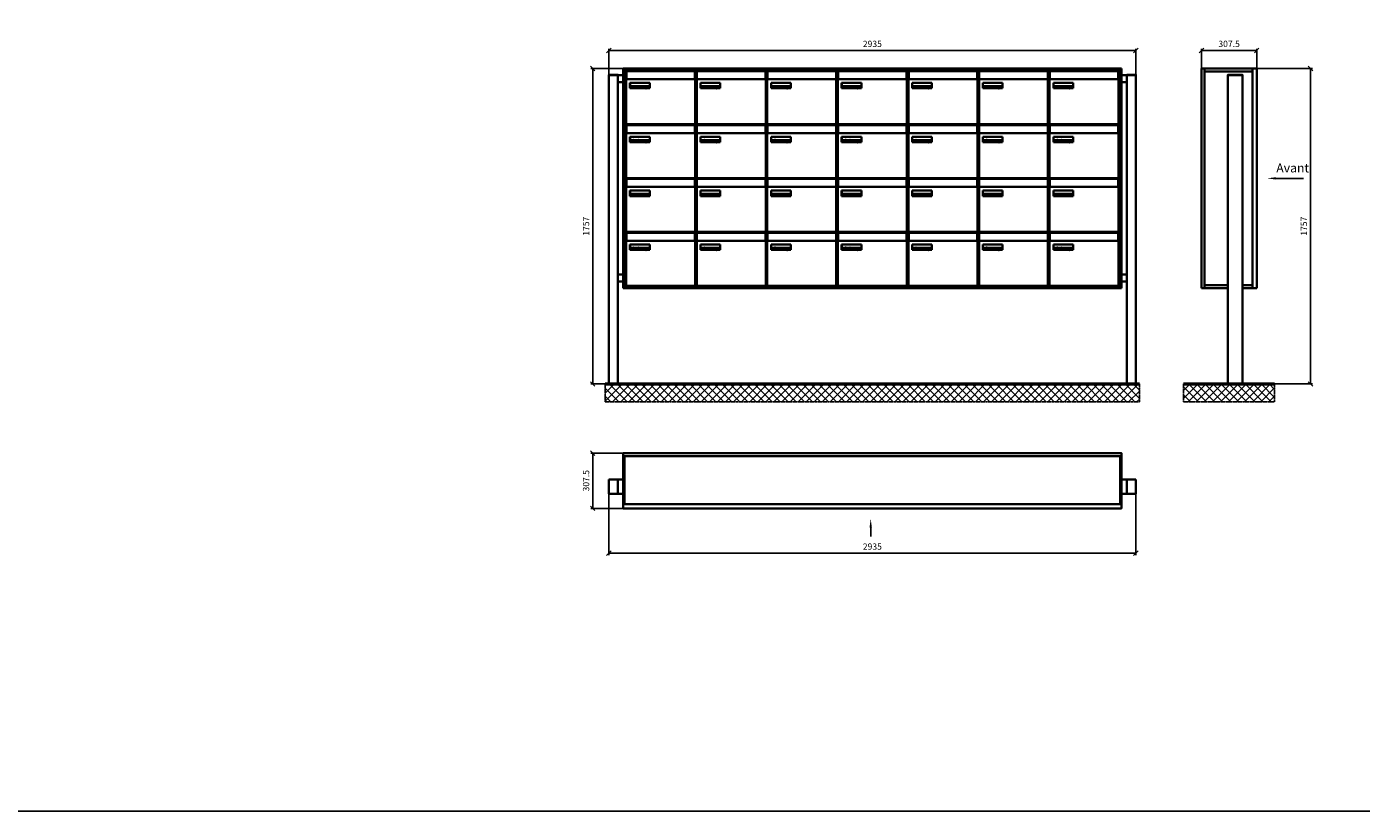
# Model space of a CAD drawing. Units: millimetres. Extents: x -19776 to 31055, y -10307 to 17351.
# Drawn here: x 5639 to 13072, y -10307 to -5936 of the extents above; entities that cross this region are included whole.
import ezdxf

# ---------------------------------------------------------------- set-up
doc = ezdxf.new("R2010")
doc.units = ezdxf.units.MM
doc.linetypes.add('AM_DIN_G_W050', pattern=[13.75, 9.75, -1.5, 1, -1.5])
for name, color, linetype, lineweight in [('Aluminium-AM_0', 40, 'Continuous', 35), ('AM_5', 9, 'Continuous', 20), ('Bem_10', 254, 'Continuous', 25), ('Kunststoff-AM_0', 204, 'Continuous', 35), ('Mauerwerk-AM_1', 127, 'Continuous', 50), ('Mauerwerk-AM_7', 147, 'AM_DIN_G_W050', 25), ('Mauerwerk-AM_8', 251, 'Continuous', 18), ('Sichtbare Kanten(DIN)', 7, 'Continuous', 50)]:
    doc.layers.add(name, color=color, linetype=linetype, lineweight=lineweight)
doc.styles.add('ACDINTS', font='isocp.shx', dxfattribs={"height": 1, "bigfont": 'bigfont.shx'})
doc.styles.get("Standard").update_dxf_attribs({"font": 'ISOCP.SHX'})
doc.dimstyles.new('AM_DIN$0', dxfattribs={"dimscale": 0, "dimtxt": 3.5, "dimasz": 3, "dimexe": 2, "dimexo": 0, "dimgap": 1.5, "dimtad": 1, "dimdsep": 46, "dimtxsty": 'Standard', "dimblk": 'OBLIQUE', "dimcen": 0, "dimdle": 2, "dimclrd": 256, "dimclre": 256, "dimclrt": 10, "dimazin": 2, "dimtp": 0.1, "dimtm": 0.1, "dimtfac": 0.71, "dimtix": 1, "dimtmove": 1, "dimatfit": 3, "dimfxl": 1, "dimlwd": -1, "dimlwe": -1, "dimarcsym": 0})

# ---------------------------------------------------------------- blocks, each defined once
blk = doc.blocks.new('front')
blk.add_line((259.7, 0), (107.4, 0))
at = {"linetype": 'Continuous'}
blk.add_trace([(107.4, 6.6), (107.4, -6.6), (57.4, 0)], dxfattribs=at)
at = {"insert": (109, 17.5), "char_height": 50, "attachment_point": 7, "style": 'ACDINTS'}
blk.add_mtext('Avant', dxfattribs=at)
blk = doc.blocks.new('_Oblique')
at = {"color": 10, "linetype": 'ByBlock', "lineweight": -2}
blk.add_lwpolyline([(-0.5, -0.5), (0.5, 0.5)], dxfattribs=at)
blk = doc.blocks.new('*D888')
at = {"layer": 'Bem_10', "transparency": 16777216}
for p, q in [((19498.5, 13668), (19808.5, 13668)), ((19798.5, 13668), (19798.5, 11911)), ((19418.5, 11911), (19808.5, 11911))]:
    blk.add_line(p, q, dxfattribs=at)
at = {"layer": 'Defpoints', "color": 0, "transparency": 16777216}
for p in [(19498.5, 13668), (19418.5, 11911), (19798.5, 11911)]:
    blk.add_point(p, dxfattribs=at)
at = {"layer": 'Bem_10', "transparency": 16777216, "xscale": 25, "yscale": 25, "zscale": 25}
for p, rotation in [((19798.5, 13668), 90), ((19798.5, 11911), 270)]:
    blk.add_blockref('_Oblique', p, dxfattribs=dict(at, rotation=rotation))
at = {"layer": 'Bem_10', "color": 1, "transparency": 16777216, "insert": (19766, 12789.5), "char_height": 35, "attachment_point": 5, "rotation": 90}
blk.add_mtext('1757', dxfattribs=at)
blk = doc.blocks.new('*D889')
at = {"layer": 'Bem_10', "transparency": 16777216}
for p, q in [((19191, 13668), (19191, 13778)), ((19191, 13768), (19498.5, 13768)), ((19498.5, 13668), (19498.5, 13778))]:
    blk.add_line(p, q, dxfattribs=at)
at = {"layer": 'Defpoints', "color": 0, "transparency": 16777216}
for p in [(19498.5, 13768), (19191, 13668), (19498.5, 13668)]:
    blk.add_point(p, dxfattribs=at)
at = {"layer": 'Bem_10', "transparency": 16777216, "xscale": 25, "yscale": 25, "zscale": 25, "rotation": 180}
blk.add_blockref('_Oblique', (19191, 13768), dxfattribs=at)
at = {"layer": 'Bem_10', "transparency": 16777216, "xscale": 25, "yscale": 25, "zscale": 25}
blk.add_blockref('_Oblique', (19498.5, 13768), dxfattribs=at)
at = {"layer": 'Bem_10', "color": 1, "transparency": 16777216, "insert": (19344.75, 13800.5), "char_height": 35, "attachment_point": 5}
blk.add_mtext('307.5', dxfattribs=at)
blk = doc.blocks.new('front2')
blk.add_line((0, -157.4), (0, -107.4))
at = {"linetype": 'Continuous'}
blk.add_trace([(6.6, -107.4), (-6.6, -107.4), (0, -57.4)], dxfattribs=at)
blk = doc.blocks.new('*D872')
at = {"layer": 'Bem_10', "transparency": 16777216}
for p, q in [((14676.5, -8502), (14676.5, -8842)), ((17611.5, -8502), (17611.5, -8842)), ((14676.5, -8832), (17611.5, -8832))]:
    blk.add_line(p, q, dxfattribs=at)
at = {"layer": 'Defpoints', "color": 0, "transparency": 16777216}
for p in [(14676.5, -8502), (17611.5, -8502), (17611.5, -8832)]:
    blk.add_point(p, dxfattribs=at)
at = {"layer": 'Bem_10', "transparency": 16777216, "xscale": 25, "yscale": 25, "zscale": 25, "rotation": 180}
blk.add_blockref('_Oblique', (14676.5, -8832), dxfattribs=at)
at = {"layer": 'Bem_10', "transparency": 16777216, "xscale": 25, "yscale": 25, "zscale": 25}
blk.add_blockref('_Oblique', (17611.5, -8832), dxfattribs=at)
at = {"layer": 'Bem_10', "color": 1, "transparency": 16777216, "insert": (16144, -8799.5), "char_height": 35, "attachment_point": 5}
blk.add_mtext('2935', dxfattribs=at)
blk = doc.blocks.new('*D873')
at = {"layer": 'Bem_10', "transparency": 16777216}
for p, q in [((14756.5, -8274.5), (14576.5, -8274.5)), ((14586.5, -8274.5), (14586.5, -8582)), ((14756.5, -8582), (14576.5, -8582))]:
    blk.add_line(p, q, dxfattribs=at)
at = {"layer": 'Defpoints', "color": 0, "transparency": 16777216}
for p in [(14756.5, -8274.5), (14586.5, -8582), (14756.5, -8582)]:
    blk.add_point(p, dxfattribs=at)
at = {"layer": 'Bem_10', "transparency": 16777216, "xscale": 25, "yscale": 25, "zscale": 25}
for p, rotation in [((14586.5, -8274.5), 90), ((14586.5, -8582), 270)]:
    blk.add_blockref('_Oblique', p, dxfattribs=dict(at, rotation=rotation))
at = {"layer": 'Bem_10', "color": 1, "transparency": 16777216, "insert": (14554, -8428.25), "char_height": 35, "attachment_point": 5, "rotation": 90}
blk.add_mtext('307.5', dxfattribs=at)
blk = doc.blocks.new('*D870')
at = {"layer": 'Bem_10', "transparency": 16777216}
for p, q in [((14676.5, -6166.5), (14676.5, -6022)), ((14676.5, -6032), (17611.5, -6032)), ((17611.5, -6166.5), (17611.5, -6022))]:
    blk.add_line(p, q, dxfattribs=at)
at = {"layer": 'Defpoints', "color": 0, "transparency": 16777216}
for p in [(17611.5, -6032), (14676.5, -6166.5), (17611.5, -6166.5)]:
    blk.add_point(p, dxfattribs=at)
at = {"layer": 'Bem_10', "transparency": 16777216, "xscale": 25, "yscale": 25, "zscale": 25, "rotation": 180}
blk.add_blockref('_Oblique', (14676.5, -6032), dxfattribs=at)
at = {"layer": 'Bem_10', "transparency": 16777216, "xscale": 25, "yscale": 25, "zscale": 25}
blk.add_blockref('_Oblique', (17611.5, -6032), dxfattribs=at)
at = {"layer": 'Bem_10', "color": 1, "transparency": 16777216, "insert": (16144, -5999.5), "char_height": 35, "attachment_point": 5}
blk.add_mtext('2935', dxfattribs=at)
blk = doc.blocks.new('*D871')
at = {"layer": 'Bem_10', "transparency": 16777216}
for p, q in [((14756.5, -6132), (14576.5, -6132)), ((14586.5, -7889), (14586.5, -6132)), ((14676.5, -7889), (14576.5, -7889))]:
    blk.add_line(p, q, dxfattribs=at)
at = {"layer": 'Defpoints', "color": 0, "transparency": 16777216}
for p in [(14586.5, -6132), (14756.5, -6132), (14676.5, -7889)]:
    blk.add_point(p, dxfattribs=at)
at = {"layer": 'Bem_10', "transparency": 16777216, "xscale": 25, "yscale": 25, "zscale": 25}
for p, rotation in [((14586.5, -6132), 90), ((14586.5, -7889), 270)]:
    blk.add_blockref('_Oblique', p, dxfattribs=dict(at, rotation=rotation))
at = {"layer": 'Bem_10', "color": 1, "transparency": 16777216, "insert": (14554, -7010.5), "char_height": 35, "attachment_point": 5, "rotation": 90}
blk.add_mtext('1757', dxfattribs=at)
blk = doc.blocks.new('M40e')
at = {"layer": 'Aluminium-AM_0'}
for p, q in [((4.6, 2.6), (4.6, 251.6)), ((5.6, 252.6), (13.9, 252.6)), ((387.2, 296.7), (5.8, 296.7)), ((5.8, 296.7), (5.8, 252.6)), ((13.9, 252.6), (379.3, 252.6)), ((25.6, 201.6), (25.6, 231.6)), ((25.6, 231.6), (135.6, 231.6)), ((25.9, 213.4), (25.9, 231.6)), ((135.4, 213.4), (135.4, 231.6)), ((135.6, 231.6), (135.6, 201.6)), ((379.3, 252.6), (387.6, 252.6)), ((387.2, 252.6), (387.2, 296.7)), ((388.6, 251.6), (388.6, 2.6)), ((135.6, 201.6), (25.6, 201.6)), ((25.9, 213.4), (135.4, 213.4)), ((25.9, 213.4), (25.9, 201.6)), ((135.4, 213.4), (135.4, 201.6)), ((387.6, 1.6), (5.6, 1.6))]:
    blk.add_line(p, q, dxfattribs=at)
for centre, start, end in [((5.6, 251.6), 90, 180), ((387.6, 251.6), 0, 90), ((5.6, 2.6), 180, 270), ((387.6, 2.6), 270, 0)]:
    blk.add_arc(centre, 1, start, end, dxfattribs=at)
at = {"layer": 'Kunststoff-AM_0'}
for p, q in [((4, 300), (4, 243.4)), ((4, 297.9), (389, 297.9)), ((389, 243.4), (389, 300))]:
    blk.add_line(p, q, dxfattribs=at)
for points in [[(0, 0), (0, 300), (393, 300), (393, 0), (0, 0)], [(4.6, 243.4), (0, 243.4)], [(4, 286.1), (5.8, 286.1)], [(387.2, 286.1), (389, 286.1)], [(393, 243.4), (388.6, 243.4)]]:
    blk.add_lwpolyline(points, dxfattribs=at)
at = {"layer": 'Sichtbare Kanten(DIN)'}
for p, q in [((44.1, 211.2), (45.7, 211.2)), ((44.1, 205.2), (44.1, 211.2)), ((45.9, 205.2), (44.1, 205.2)), ((45.7, 210.6), (44.9, 210.6)), ((44.9, 210.6), (44.9, 208.8)), ((44.9, 208.8), (45.8, 208.8)), ((45.8, 208.1), (44.9, 208.1)), ((44.9, 208.1), (44.9, 205.9)), ((44.9, 205.9), (45.6, 205.9)), ((47.1, 208.6), (47.1, 208.6)), ((48.9, 211.3), (49.8, 211.3)), ((48.9, 210.5), (48.9, 211.3)), ((49.8, 210.5), (48.9, 210.5)), ((49, 209.7), (49.7, 209.7)), ((49, 205.2), (49, 209.7)), ((49.7, 205.2), (49, 205.2)), ((49.7, 209.7), (49.7, 205.2)), ((49.8, 211.3), (49.8, 210.5)), ((50.4, 209.1), (50.4, 209.7)), ((50.4, 209.7), (50.9, 209.7)), ((50.9, 209.1), (50.4, 209.1)), ((50.9, 209.7), (50.9, 211)), ((50.9, 211), (51.6, 211)), ((50.9, 206.6), (50.9, 209.1)), ((51.6, 211), (51.6, 209.7)), ((51.6, 209.7), (53, 209.7)), ((51.6, 209.1), (51.6, 207)), ((53, 209.1), (51.6, 209.1)), ((53, 209.7), (53, 209.1)), ((53, 206), (53, 205.3)), ((53, 206), (53, 206)), ((53.1, 209.7), (53.6, 209.7)), ((53.1, 209.1), (53.1, 209.7)), ((53.6, 209.1), (53.1, 209.1)), ((53.6, 211), (54.4, 211)), ((53.6, 209.7), (53.6, 211)), ((53.6, 206.6), (53.6, 209.1)), ((54.4, 211), (54.4, 209.7)), ((54.4, 209.7), (55.8, 209.7)), ((55.8, 209.1), (54.4, 209.1)), ((54.4, 209.1), (54.4, 207)), ((55.8, 209.7), (55.8, 209.1)), ((55.8, 206), (55.8, 206)), ((55.8, 206), (55.8, 205.3)), ((56.8, 208), (59.2, 208)), ((59.9, 207.4), (56.8, 207.4)), ((59.8, 206.3), (59.9, 206.3)), ((59.9, 207.8), (59.9, 207.4)), ((59.9, 206.3), (59.9, 205.5)), ((63.3, 205.2), (63.3, 211.5)), ((63.3, 211.5), (64, 211.5)), ((64, 205.2), (63.3, 205.2)), ((64, 211.5), (64, 207.8)), ((64, 207.8), (65.8, 209.7)), ((64.3, 207.4), (64, 207.1)), ((64, 207.1), (64, 205.2)), ((66, 205.2), (64.3, 207.4)), ((66.8, 209.7), (64.9, 207.9)), ((64.9, 207.9), (67, 205.2)), ((65.8, 209.7), (66.8, 209.7)), ((67, 205.2), (66, 205.2)), ((67.8, 208), (70.2, 208)), ((71, 207.4), (67.8, 207.4)), ((70.8, 206.3), (70.9, 206.3)), ((70.9, 206.3), (70.9, 205.5)), ((71, 207.8), (71, 207.4)), ((71.7, 210.5), (71.7, 211.3)), ((71.7, 211.3), (72.6, 211.3)), ((72.6, 210.5), (71.7, 210.5)), ((71.7, 209.7), (72.5, 209.7)), ((71.7, 205.2), (71.7, 209.7)), ((72.5, 205.2), (71.7, 205.2)), ((72.5, 209.7), (72.5, 205.2)), ((72.6, 211.3), (72.6, 210.5)), ((73.6, 205.2), (73.6, 209.7)), ((73.6, 209.7), (74.4, 209.7)), ((74.4, 205.2), (73.6, 205.2)), ((74.4, 209.7), (74.4, 209.2)), ((74.4, 208.6), (74.4, 205.2)), ((76.4, 205.2), (76.4, 207.8)), ((77.2, 205.2), (76.4, 205.2)), ((77.2, 208.2), (77.2, 205.2)), ((78.7, 208), (81, 208)), ((81.8, 207.4), (78.7, 207.4)), ((81.7, 206.3), (81.7, 205.5)), ((81.7, 206.3), (81.7, 206.3)), ((81.8, 207.8), (81.8, 207.4)), ((86.2, 205.2), (84.7, 211.2)), ((84.7, 211.2), (85.5, 211.2)), ((85.5, 211.2), (86.7, 206.3)), ((87.1, 205.2), (86.2, 205.2)), ((86.7, 206.3), (87.9, 211.2)), ((88.3, 210.2), (87.1, 205.2)), ((87.9, 211.2), (88.7, 211.2)), ((89.5, 205.2), (88.3, 210.2)), ((88.7, 211.2), (89.9, 206.2)), ((90.4, 205.2), (89.5, 205.2)), ((89.9, 206.2), (91.1, 211.2)), ((91.9, 211.2), (90.4, 205.2)), ((91.1, 211.2), (91.9, 211.2)), ((93, 208), (95.4, 208)), ((96.1, 207.4), (93, 207.4)), ((96, 206.3), (96.1, 206.3)), ((96.1, 207.8), (96.1, 207.4)), ((96.1, 206.3), (96.1, 205.5)), ((96.9, 205.2), (96.9, 209.7)), ((96.9, 209.7), (97.7, 209.7)), ((97.7, 205.2), (96.9, 205.2)), ((97.7, 209.7), (97.7, 209.1)), ((97.7, 208.4), (97.7, 205.2)), ((99.3, 209.7), (99.3, 208.9)), ((99.3, 208.9), (99.3, 208.9)), ((99.9, 211.5), (100.6, 211.5)), ((99.9, 205.2), (99.9, 211.5)), ((100.6, 205.2), (99.9, 205.2)), ((100.6, 211.5), (100.6, 209.3)), ((100.6, 208.6), (100.6, 206.1)), ((100.6, 205.5), (100.6, 205.2)), ((104.4, 206.8), (104.4, 209.7)), ((104.4, 209.7), (105.2, 209.7)), ((105.2, 209.7), (105.2, 207.2)), ((107.2, 209.7), (108, 209.7)), ((107.2, 206.4), (107.2, 209.7)), ((107.2, 205.2), (107.2, 205.7)), ((108, 205.2), (107.2, 205.2)), ((108, 209.7), (108, 205.2)), ((109.1, 205.2), (109.1, 209.7)), ((109.1, 209.7), (109.8, 209.7)), ((109.8, 205.2), (109.1, 205.2)), ((109.8, 209.7), (109.8, 209.2)), ((109.8, 208.6), (109.8, 205.2)), ((111.8, 205.2), (111.8, 207.8)), ((112.6, 205.2), (111.8, 205.2)), ((112.6, 208.2), (112.6, 205.2)), ((113.8, 204.5), (113.8, 204.5)), ((113.8, 203.7), (113.8, 204.5)), ((116.4, 209.7), (117.1, 209.7)), ((116.4, 209.6), (116.4, 209.7)), ((116.4, 206.5), (116.4, 208.9)), ((116.4, 205.4), (116.4, 205.8)), ((117.1, 209.7), (117.1, 205.8))]:
    blk.add_line(p, q, dxfattribs=at)
for points in [[(45.6, 205.9), (46.1, 205.9), (46.7, 206), (47, 206.2)], [(45.7, 211.2), (46.4, 211.2), (47, 211.2), (47.3, 211)], [(46.8, 210.4), (46.6, 210.5), (46.1, 210.6), (45.7, 210.6)], [(45.8, 208.8), (46.2, 208.8), (46.6, 208.9), (46.8, 209)], [(46.9, 208), (46.7, 208.1), (46.3, 208.1), (45.8, 208.1)], [(47.6, 205.7), (47.3, 205.5), (46.5, 205.2), (45.9, 205.2)], [(47.1, 209.8), (47.1, 210), (47, 210.3), (46.8, 210.4)], [(46.8, 209), (47, 209.1), (47.1, 209.5), (47.1, 209.8)], [(47.4, 207.1), (47.4, 207.4), (47.2, 207.8), (46.9, 208)], [(47, 206.2), (47.2, 206.3), (47.4, 206.7), (47.4, 207.1)], [(47.9, 209.9), (47.9, 209.5), (47.5, 208.8), (47.1, 208.6)], [(47.1, 208.6), (47.6, 208.4), (48.2, 207.7), (48.2, 207.1)], [(47.3, 211), (47.6, 210.8), (47.9, 210.3), (47.9, 209.9)], [(48.2, 207.1), (48.2, 206.6), (47.9, 206), (47.6, 205.7)], [(52.2, 205.2), (51.6, 205.2), (50.9, 205.9), (50.9, 206.6)], [(51.6, 207), (51.6, 206.6), (51.7, 206.3), (51.7, 206.1)], [(51.7, 206.1), (51.8, 206), (52.1, 205.8), (52.4, 205.8)], [(53, 205.3), (52.8, 205.2), (52.4, 205.2), (52.2, 205.2)], [(52.4, 205.8), (52.6, 205.8), (52.9, 205.9), (53, 206)], [(55, 205.2), (54.3, 205.2), (53.6, 205.9), (53.6, 206.6)], [(54.4, 207), (54.4, 206.6), (54.4, 206.3), (54.5, 206.1)], [(54.5, 206.1), (54.6, 206), (54.9, 205.8), (55.1, 205.8)], [(55.8, 205.3), (55.6, 205.2), (55.1, 205.2), (55, 205.2)], [(55.1, 205.8), (55.3, 205.8), (55.7, 205.9), (55.8, 206)], [(56, 207.5), (56, 208.6), (57.2, 209.9), (58.1, 209.9)], [(58.3, 205.1), (57.2, 205.1), (56, 206.4), (56, 207.5)], [(57.2, 208.9), (57, 208.7), (56.8, 208.3), (56.8, 208)], [(56.8, 207.4), (56.8, 206.6), (57.6, 205.8), (58.3, 205.8)], [(58.1, 209.2), (57.8, 209.2), (57.4, 209.1), (57.2, 208.9)], [(58.1, 209.9), (58.5, 209.9), (59.2, 209.6), (59.4, 209.4)], [(58.9, 208.9), (58.8, 209.1), (58.4, 209.2), (58.1, 209.2)], [(58.3, 205.8), (58.6, 205.8), (59, 205.9), (59.2, 206)], [(59.2, 205.3), (58.9, 205.2), (58.6, 205.1), (58.3, 205.1)], [(59.2, 208), (59.2, 208.3), (59.1, 208.7), (58.9, 208.9)], [(59.2, 206), (59.4, 206.1), (59.7, 206.3), (59.8, 206.3)], [(59.9, 205.5), (59.7, 205.5), (59.3, 205.3), (59.2, 205.3)], [(59.4, 209.4), (59.7, 209.1), (59.9, 208.4), (59.9, 207.8)], [(67.1, 207.5), (67.1, 208.6), (68.2, 209.9), (69.2, 209.9)], [(69.3, 205.1), (68.3, 205.1), (67.1, 206.4), (67.1, 207.5)], [(68.2, 208.9), (68, 208.7), (67.9, 208.3), (67.8, 208)], [(67.8, 207.4), (67.8, 206.6), (68.6, 205.8), (69.3, 205.8)], [(69.1, 209.2), (68.8, 209.2), (68.4, 209.1), (68.2, 208.9)], [(70, 208.9), (69.8, 209.1), (69.4, 209.2), (69.1, 209.2)], [(69.2, 209.9), (69.6, 209.9), (70.2, 209.6), (70.5, 209.4)], [(69.3, 205.8), (69.6, 205.8), (70.1, 205.9), (70.3, 206)], [(70.2, 205.3), (70, 205.2), (69.6, 205.1), (69.3, 205.1)], [(70.2, 208), (70.2, 208.3), (70.1, 208.7), (70, 208.9)], [(70.9, 205.5), (70.7, 205.5), (70.3, 205.3), (70.2, 205.3)], [(70.3, 206), (70.5, 206.1), (70.7, 206.3), (70.8, 206.3)], [(70.5, 209.4), (70.7, 209.1), (71, 208.4), (71, 207.8)], [(74.4, 209.2), (74.7, 209.6), (75.4, 209.9), (75.7, 209.9)], [(75.5, 209.2), (75.3, 209.2), (74.7, 208.8), (74.4, 208.6)], [(76.2, 208.8), (76.2, 209), (75.8, 209.2), (75.5, 209.2)], [(75.7, 209.9), (76.4, 209.9), (77.2, 209), (77.2, 208.2)], [(76.4, 207.8), (76.4, 208.1), (76.3, 208.7), (76.2, 208.8)], [(77.9, 207.5), (77.9, 208.6), (79.1, 209.9), (80, 209.9)], [(80.2, 205.1), (79.1, 205.1), (77.9, 206.4), (77.9, 207.5)], [(79, 208.9), (78.9, 208.7), (78.7, 208.3), (78.7, 208)], [(78.7, 207.4), (78.7, 206.6), (79.5, 205.8), (80.2, 205.8)], [(79.9, 209.2), (79.6, 209.2), (79.2, 209.1), (79, 208.9)], [(80.8, 208.9), (80.7, 209.1), (80.2, 209.2), (79.9, 209.2)], [(80, 209.9), (80.4, 209.9), (81, 209.6), (81.3, 209.4)], [(80.2, 205.8), (80.4, 205.8), (80.9, 205.9), (81.1, 206)], [(81, 205.3), (80.8, 205.2), (80.4, 205.1), (80.2, 205.1)], [(81, 208), (81, 208.3), (80.9, 208.7), (80.8, 208.9)], [(81.7, 205.5), (81.6, 205.5), (81.2, 205.3), (81, 205.3)], [(81.1, 206), (81.3, 206.1), (81.6, 206.3), (81.7, 206.3)], [(81.3, 209.4), (81.5, 209.1), (81.8, 208.4), (81.8, 207.8)], [(92.3, 207.5), (92.3, 208.6), (93.4, 209.9), (94.3, 209.9)], [(94.5, 205.1), (93.4, 205.1), (92.3, 206.4), (92.3, 207.5)], [(93.4, 208.9), (93.2, 208.7), (93.1, 208.3), (93, 208)], [(93, 207.4), (93, 206.6), (93.8, 205.8), (94.5, 205.8)], [(94.3, 209.2), (94, 209.2), (93.6, 209.1), (93.4, 208.9)], [(94.3, 209.9), (94.8, 209.9), (95.4, 209.6), (95.6, 209.4)], [(95.2, 208.9), (95, 209.1), (94.6, 209.2), (94.3, 209.2)], [(94.5, 205.8), (94.8, 205.8), (95.2, 205.9), (95.4, 206)], [(95.4, 205.3), (95.2, 205.2), (94.8, 205.1), (94.5, 205.1)], [(95.4, 208), (95.4, 208.3), (95.3, 208.7), (95.2, 208.9)], [(95.4, 206), (95.6, 206.1), (95.9, 206.3), (96, 206.3)], [(96.1, 205.5), (95.9, 205.5), (95.5, 205.3), (95.4, 205.3)], [(95.6, 209.4), (95.9, 209.1), (96.1, 208.4), (96.1, 207.8)], [(97.7, 209.1), (98.1, 209.4), (98.7, 209.7), (99, 209.7)], [(98.9, 209), (98.5, 209), (97.9, 208.7), (97.7, 208.4)], [(99.3, 208.9), (99.2, 209), (99, 209), (98.9, 209)], [(99, 209.7), (99.1, 209.7), (99.2, 209.7), (99.3, 209.7)], [(100.6, 209.3), (100.9, 209.5), (101.6, 209.9), (102, 209.9)], [(101.8, 209.2), (101.5, 209.2), (100.9, 208.9), (100.6, 208.6)], [(100.6, 206.1), (100.9, 205.9), (101.4, 205.8), (101.6, 205.8)], [(101.8, 205.1), (101.4, 205.1), (100.9, 205.3), (100.6, 205.5)], [(101.6, 205.8), (102.2, 205.8), (102.9, 206.6), (102.9, 207.5)], [(102.9, 207.5), (102.9, 208.3), (102.4, 209.2), (101.8, 209.2)], [(103.7, 207.6), (103.7, 206.5), (102.6, 205.1), (101.8, 205.1)], [(102, 209.9), (102.8, 209.9), (103.7, 208.7), (103.7, 207.6)], [(104.8, 205.5), (104.6, 205.7), (104.4, 206.4), (104.4, 206.8)], [(105.8, 205.1), (105.5, 205.1), (105, 205.3), (104.8, 205.5)], [(105.2, 207.2), (105.2, 206.8), (105.2, 206.3), (105.3, 206.2)], [(105.3, 206.2), (105.4, 206), (105.7, 205.8), (106, 205.8)], [(107.2, 205.7), (106.8, 205.4), (106.2, 205.1), (105.8, 205.1)], [(106, 205.8), (106.3, 205.8), (106.9, 206.2), (107.2, 206.4)], [(109.8, 209.2), (110.2, 209.6), (110.8, 209.9), (111.2, 209.9)], [(111, 209.2), (110.7, 209.2), (110.1, 208.8), (109.8, 208.6)], [(111.7, 208.8), (111.6, 209), (111.3, 209.2), (111, 209.2)], [(111.2, 209.9), (111.8, 209.9), (112.6, 209), (112.6, 208.2)], [(111.8, 207.8), (111.8, 208.1), (111.8, 208.7), (111.7, 208.8)], [(113.3, 207.5), (113.3, 208.1), (113.7, 209), (113.9, 209.3)], [(115, 205.3), (114.2, 205.3), (113.3, 206.5), (113.3, 207.5)], [(113.8, 204.5), (113.9, 204.5), (114.2, 204.4), (114.4, 204.3)], [(115.1, 203.5), (114.8, 203.5), (114.1, 203.6), (113.8, 203.7)], [(113.9, 209.3), (114.2, 209.6), (114.9, 209.9), (115.2, 209.9)], [(115.4, 209.2), (114.8, 209.2), (114.1, 208.3), (114.1, 207.6)], [(114.1, 207.6), (114.1, 206.8), (114.6, 206), (115.2, 206)], [(114.4, 204.3), (114.6, 204.3), (114.9, 204.2), (115.1, 204.2)], [(116.4, 205.8), (116, 205.6), (115.5, 205.3), (115, 205.3)], [(117.1, 205.8), (117.1, 204.6), (116.1, 203.5), (115.1, 203.5)], [(115.1, 204.2), (115.5, 204.2), (116, 204.4), (116.1, 204.6)], [(115.2, 209.9), (115.6, 209.9), (116.1, 209.7), (116.4, 209.6)], [(115.2, 206), (115.5, 206), (116.1, 206.3), (116.4, 206.5)], [(116.4, 208.9), (116.1, 209.1), (115.6, 209.2), (115.4, 209.2)], [(116.1, 204.6), (116.3, 204.7), (116.4, 205.2), (116.4, 205.4)]]:
    blk.add_open_spline(points, degree=2, dxfattribs=at)
blk = doc.blocks.new('*U798')
at = {"layer": 'AM_5'}
blk.add_blockref('M40e', (-196.5, -150), dxfattribs=at)
blk = doc.blocks.new('*U799')
at = {"layer": 'AM_5', "color": 0, "linetype": 'ByBlock', "lineweight": -2, "transparency": 16777216}
blk.add_blockref('*U798', (0, 0), dxfattribs=at)
blk = doc.blocks.new('2-08-M40e')
at = {"layer": 'AM_5'}
blk.add_blockref('*U799', (196.5, 150), dxfattribs=at)
blk = doc.blocks.new('100')
at = {"layer": 'Aluminium-AM_0'}
for p, q in [((-147.5, 533), (-147.5, 1757)), ((-147.5, 1757), (160, 1757)), ((-130.5, 533), (-130.5, 1757)), ((-130.5, 1740), (137, 1740)), ((0, 1720), (80, 1720)), ((0, 0), (0, 1720)), ((80, 1720), (80, 0)), ((137, 1757), (137, 533)), ((160, 1757), (160, 533)), ((0, 533), (-147.5, 533)), ((-130.5, 550), (0, 550)), ((80, 550), (137, 550)), ((160, 533), (80, 533))]:
    blk.add_line(p, q, dxfattribs=at)
for points in [[(0, 1720), (0, 1722.5), (80, 1722.5), (80, 1720)], [(0, 0), (80, 0)]]:
    blk.add_lwpolyline(points, dxfattribs=at)
blk.add_blockref('front', (160, 1145))
at = {"layer": 'Bem_10'}
dim = blk.add_linear_dim(base=(160, 1857), p1=(-147.5, 1757), p2=(160, 1757), text='307.5', dimstyle='AM_DIN$0', override={"dimscale": 10, "dimasz": 2.5, "dimexe": 1, "dimblk": 'Oblique', "dimdle": 0, "dimclrt": 1, "dimtix": 0, "dimtmove": 2}, dxfattribs=at)
dim.commit()
dim.dimension.update_dxf_attribs({"geometry": '*D889', "text_midpoint": (6.25, 1889.5), "insert": (-19338.5, -11911)})
dim = blk.add_linear_dim(base=(460, 0), p1=(160, 1757), p2=(80, 0), angle=90, text='1757', dimstyle='AM_DIN$0', override={"dimscale": 10, "dimasz": 2.5, "dimexe": 1, "dimdle": 0, "dimclrt": 1, "dimtix": 0, "dimtmove": 2}, dxfattribs=at)
dim.commit()
dim.dimension.update_dxf_attribs({"geometry": '*D888', "text_midpoint": (427.5, 878.5), "insert": (-19338.5, -11911)})
blk = doc.blocks.new('111')
at = {"layer": 'Aluminium-AM_0'}
for p, q in [((0, 290.5), (2775, 290.5)), ((8, 290.5), (8, 23)), ((2767, 290.5), (2767, 23)), ((0, 160), (-80, 160)), ((-80, 160), (-80, 80)), ((-30, 160), (-30, 80)), ((2775, 160), (2855, 160)), ((2805, 160), (2805, 80)), ((2855, 160), (2855, 80)), ((-80, 80), (0, 80)), ((2855, 80), (2775, 80)), ((0, 23), (2775, 23))]:
    blk.add_line(p, q, dxfattribs=at)
blk.add_lwpolyline([(0, 307.5), (2775, 307.5), (2775, 0), (0, 0)], close=True, dxfattribs=at)
blk.add_blockref('front2', (1378.302, 0))
at = {"layer": 'Bem_10'}
dim = blk.add_linear_dim(base=(-170, 0), p1=(0, 307.5), p2=(0, 0), angle=90, text='307.5', dimstyle='AM_DIN$0', override={"dimscale": 10, "dimasz": 2.5, "dimexe": 1, "dimdle": 0, "dimclrt": 1, "dimtix": 0, "dimtmove": 2}, dxfattribs=at)
dim.commit()
dim.dimension.update_dxf_attribs({"geometry": '*D873', "text_midpoint": (-202.5, 153.75), "insert": (-14756.5, 8582)})
dim = blk.add_linear_dim(base=(2855, -250), p1=(-80, 80), p2=(2855, 80), text='2935', dimstyle='AM_DIN$0', override={"dimscale": 10, "dimasz": 2.5, "dimexe": 1, "dimdec": 2, "dimzin": 8, "dimdle": 0, "dimclrt": 1, "dimtix": 0, "dimtmove": 2}, dxfattribs=at)
dim.commit()
dim.dimension.update_dxf_attribs({"geometry": '*D872', "text_midpoint": (1387.5, -217.497), "insert": (-14756.5, 8582)})
blk = doc.blocks.new('142')
at = {"layer": 'Aluminium-AM_0'}
for p, q in [((0, 0), (0, 1720)), ((0, 1720), (50, 1720)), ((50, 1720), (50, 0)), ((2855, 1757), (80, 1757)), ((80, 1757), (80, 533)), ((80, 1720), (80, 1680)), ((2847, 1749), (88, 1749)), ((88, 1749), (88, 541)), ((2843, 1745), (92, 1745)), ((92, 1745), (92, 545)), ((2843, 545), (2843, 1745)), ((2847, 541), (2847, 1749)), ((2855, 533), (2855, 1757)), ((2855, 1720), (2855, 1680)), ((2935, 1720), (2885, 1720)), ((2885, 1720), (2885, 0)), ((2935, 0), (2935, 1720)), ((80, 1680), (50, 1680)), ((2855, 1680), (2885, 1680)), ((50, 610), (80, 610)), ((80, 610), (80, 570)), ((2885, 610), (2855, 610)), ((2855, 610), (2855, 570)), ((80, 570), (50, 570)), ((80, 533), (2855, 533)), ((88, 541), (2847, 541)), ((92, 545), (2843, 545)), ((2855, 570), (2885, 570))]:
    blk.add_line(p, q, dxfattribs=at)
for points in [[(0, 1720), (0, 1722.5), (50, 1722.5), (50, 1720)], [(50, 1720), (80, 1720)], [(2855, 1720), (2885, 1720)], [(2885, 1720), (2885, 1722.5), (2935, 1722.5), (2935, 1720)], [(2885, 0), (2935, 0)], [(0, 0), (50, 0)]]:
    blk.add_lwpolyline(points, dxfattribs=at)
at = {"layer": 'Kunststoff-AM_0'}
for p, q in [((92, 1745), (485, 1745)), ((92, 1445), (92, 1745)), ((485, 1745), (1664, 1745)), ((1664, 1745), (2057, 1745)), ((2057, 1745), (2450, 1745)), ((2450, 1745), (2843, 1745)), ((2843, 1745), (2843, 1445)), ((92, 1145), (92, 1445)), ((2843, 1445), (2843, 1145)), ((92, 845), (92, 1145)), ((2843, 1145), (2843, 845)), ((92, 545), (92, 845)), ((2843, 845), (2843, 545)), ((485, 545), (92, 545)), ((1664, 545), (485, 545)), ((2057, 545), (1664, 545)), ((2450, 545), (2057, 545)), ((2843, 545), (2450, 545))]:
    blk.add_line(p, q, dxfattribs=at)
for p in [(92, 1445), (485, 1445), (878, 1445), (1271, 1445), (1664, 1445), (2057, 1445), (2450, 1445), (92, 1145), (485, 1145), (878, 1145), (1271, 1145), (1664, 1145), (2057, 1145), (2450, 1145), (92, 845), (485, 845), (878, 845), (1271, 845), (1664, 845), (2057, 845), (2450, 845), (92, 545), (485, 545), (878, 545), (1271, 545), (1664, 545), (2057, 545), (2450, 545)]:
    blk.add_blockref('2-08-M40e', p)
at = {"layer": 'Bem_10'}
dim = blk.add_linear_dim(base=(2935, 1857), p1=(0, 1722.5), p2=(2935, 1722.5), text='2935', dimstyle='AM_DIN$0', override={"dimscale": 10, "dimasz": 2.5, "dimexe": 1, "dimdec": 2, "dimzin": 8, "dimblk": 'Oblique', "dimdle": 0, "dimclrt": 1, "dimtix": 0, "dimtmove": 2}, dxfattribs=at)
dim.commit()
dim.dimension.update_dxf_attribs({"geometry": '*D870', "text_midpoint": (1467.5, 1889.503), "insert": (-14676.5, 7889)})
dim = blk.add_linear_dim(base=(-90, 1757), p1=(0, 0), p2=(80, 1757), angle=90, text='1757', dimstyle='AM_DIN$0', override={"dimscale": 10, "dimasz": 2.5, "dimexe": 1, "dimdle": 0, "dimclrt": 1, "dimtix": 0, "dimtmove": 2}, dxfattribs=at)
dim.commit()
dim.dimension.update_dxf_attribs({"geometry": '*D871', "text_midpoint": (-122.5, 878.5), "insert": (-14676.5, 7889)})

msp = doc.modelspace()

# ---------------------------------------------------------------- hatches: boundary and pattern name
at = {"layer": 'Mauerwerk-AM_8'}
h = msp.add_hatch(dxfattribs=at)
h.set_pattern_fill('ANSI37', color=256, scale=10, style=0)
h.set_pattern_definition([(45, (4856.71, -7536.983), (-22.45064, 22.45064), []), (135, (4856.71, -7536.983), (-22.45064, -22.45064), [])])
h.paths.add_polyline_path([(11836.7, -7926), (8861.7, -7926), (8861.7, -8026), (11836.7, -8026)])

# ---------------------------------------------------------------- linework, layer by layer
msp.add_lwpolyline([(5047.5, -10306.5), (31055, -10306.5), (31055, 17350.8), (5047.5, 17350.8)], close=True)
at = {"layer": 'Mauerwerk-AM_1'}
for p, q in [((8861.7, -7926), (11836.7, -7926)), ((12082.4, -7926), (12589.9, -7926)), ((12082.4, -7926), (12589.9, -7926))]:
    msp.add_line(p, q, dxfattribs=at)
msp.add_lwpolyline([(8861.7, -7926), (11836.7, -7926)], dxfattribs=at)
at = {"layer": 'Mauerwerk-AM_7'}
for p, q in [((12082.4, -7926), (12082.4, -8026)), ((12589.9, -8026), (12589.9, -7926)), ((12082.4, -8026), (12589.9, -8026))]:
    msp.add_line(p, q, dxfattribs=at)
msp.add_lwpolyline([(8861.7, -7926), (8861.7, -8026), (11836.7, -8026), (11836.7, -7926)], dxfattribs=at)
at = {"layer": 'Mauerwerk-AM_8', "linetype": 'Continuous'}
for p, q in [((12082.4, -7962.2), (12118.5, -7926)), ((12082.4, -8007.1), (12163.4, -7926)), ((12165.6, -8026), (12082.4, -7942.7)), ((12108.3, -8026), (12208.3, -7926)), ((12210.5, -8026), (12110.5, -7926)), ((12153.2, -8026), (12253.2, -7926)), ((12255.4, -8026), (12155.4, -7926)), ((12198.1, -8026), (12298.1, -7926)), ((12300.3, -8026), (12200.3, -7926)), ((12243.1, -8026), (12343.1, -7926)), ((12345.2, -8026), (12245.2, -7926)), ((12288, -8026), (12388, -7926)), ((12390.1, -8026), (12290.1, -7926)), ((12332.9, -8026), (12432.9, -7926)), ((12435, -8026), (12335, -7926)), ((12377.8, -8026), (12477.8, -7926)), ((12479.9, -8026), (12379.9, -7926)), ((12422.7, -8026), (12522.7, -7926)), ((12524.8, -8026), (12424.8, -7926)), ((12467.6, -8026), (12567.6, -7926)), ((12569.7, -8026), (12469.7, -7926)), ((12512.5, -8026), (12589.9, -7948.6)), ((12589.9, -8001.2), (12514.6, -7926)), ((12589.9, -7956.3), (12559.5, -7926)), ((12120.7, -8026), (12082.4, -7987.6)), ((12557.4, -8026), (12589.9, -7993.5))]:
    msp.add_line(p, q, dxfattribs=at)

# ---------------------------------------------------------------- block references
for name, p in [('142', (8881.7, -7926)), ('100', (12329.9, -7926)), ('111', (8961.7, -8619))]:
    msp.add_blockref(name, p)

doc.saveas('drawing.dxf')
